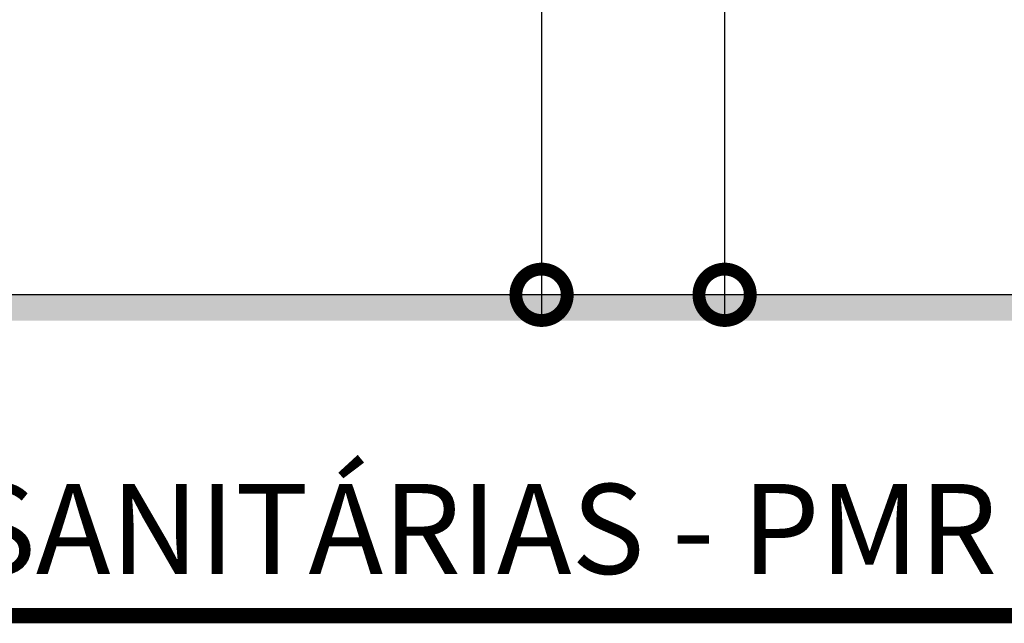
# Model space of a CAD drawing. Units: millimetres. Extents: x 3057 to 7009, y 1167 to 2726.
# Drawn here: x 3448 to 3449, y 1369 to 1369 of the extents above; entities that cross this region are included whole.
import ezdxf
from ezdxf.enums import TextEntityAlignment as Align

# ---------------------------------------------------------------- set-up
doc = ezdxf.new("R2010")
doc.units = ezdxf.units.MM
for name, color, linetype in [('ARQ-cota 25', 1, 'Continuous'), ('ARQ-símbolos', 2, 'Continuous'), ('ARQ-vista 5', 5, 'Continuous')]:
    doc.layers.add(name, color=color, linetype=linetype)
doc.layers.add('contorno parede', color=7, linetype='Continuous', lineweight=13)
doc.styles.add('12025', font='romans.shx', dxfattribs={"height": 0.075})
doc.styles.add('6025', font='romans.shx', dxfattribs={"height": 0.0375})
doc.styles.add('8025', font='romans.shx', dxfattribs={"height": 0.05})
doc.styles.add('ARIAL', font='arial.ttf')
doc.dimstyles.new('6025', dxfattribs={"dimtxt": 0.0375, "dimasz": 0.1, "dimexe": 0.025, "dimexo": 0.0125, "dimgap": 0.0175, "dimtad": 1, "dimzin": 5, "dimtxsty": '6025', "dimblk": 'DOTSMALL', "dimcen": 0.045, "dimdle": 0.025, "dimclre": 1, "dimclrt": 2, "dimadec": 0, "dimazin": 0, "dimtfac": 1, "dimtmove": 2, "dimatfit": 3, "dimldrblk": 'DOTSMALL', "dimfxl": 0, "dimtolj": 1, "dimtzin": 0, "dimarcsym": 0})

# ---------------------------------------------------------------- blocks, each defined once
blk = doc.blocks.new('_DotSmall')
at = {"layer": 'contorno parede', "color": 0, "const_width": 0.5}
blk.add_lwpolyline([(-0.0625, 0, 1), (0.0625, 0, 1)], format="xyb", close=True, dxfattribs=at)
blk = doc.blocks.new('*D174')
at = {"layer": 'ARQ-cota 25', "color": 0, "lineweight": -2}
blk.add_line((3447.713707531167, 1370.227173314294), (3447.713707531167, 1369.177173314293), dxfattribs=at)
at = {"layer": 'ARQ-cota 25', "color": 1, "lineweight": -2}
for p, q in [((3447.629837498991, 1370.202173314294), (3447.738707531167, 1370.202173314294)), ((3449.589432617153, 1369.202173314294), (3447.688707531167, 1369.202173314294))]:
    blk.add_line(p, q, dxfattribs=at)
at = {"layer": 'Defpoints', "color": 0}
for p in [(3447.617337498991, 1370.202173314294), (3447.713707531167, 1369.202173314294), (3449.601932617153, 1369.202173314294)]:
    blk.add_point(p, dxfattribs=at)
at = {"layer": 'ARQ-cota 25', "color": 0, "lineweight": -2, "xscale": 0.1, "yscale": 0.1, "zscale": 0.1}
for p, rotation in [((3447.713707531167, 1370.202173314294), 90), ((3447.713707531167, 1369.202173314294), 270)]:
    blk.add_blockref('_DotSmall', p, dxfattribs=dict(at, rotation=rotation))
at = {"layer": 'ARQ-cota 25', "color": 2, "insert": (3447.673886102595, 1369.702173314294), "char_height": 0.0375, "attachment_point": 5, "rotation": 90, "style": '6025'}
blk.add_mtext('\\A1;1,00 à 1.20', dxfattribs=at)
blk = doc.blocks.new('*D105')
at = {"layer": 'ARQ-cota 25', "color": 0, "lineweight": -2}
blk.add_line((3448.916408445746, 1370.027173314294), (3448.916408445746, 1369.177173314293), dxfattribs=at)
at = {"layer": 'ARQ-cota 25', "color": 1, "lineweight": -2}
for p, q in [((3449.16482405542, 1370.002173314293), (3448.891408445746, 1370.002173314293)), ((3449.16482405542, 1369.202173314294), (3448.891408445746, 1369.202173314294))]:
    blk.add_line(p, q, dxfattribs=at)
at = {"layer": 'Defpoints', "color": 0}
for p in [(3449.17732405542, 1370.002173314293), (3448.916408445746, 1369.202173314294), (3449.17732405542, 1369.202173314294)]:
    blk.add_point(p, dxfattribs=at)
at = {"layer": 'ARQ-cota 25', "color": 0, "lineweight": -2, "xscale": 0.1, "yscale": 0.1, "zscale": 0.1}
for p, rotation in [((3448.916408445746, 1370.002173314293), 90), ((3448.916408445746, 1369.202173314294), 270)]:
    blk.add_blockref('_DotSmall', p, dxfattribs=dict(at, rotation=rotation))
at = {"layer": 'ARQ-cota 25', "color": 2, "insert": (3448.876587017174, 1369.602173314294), "char_height": 0.0375, "attachment_point": 5, "rotation": 90, "style": '6025'}
blk.add_mtext('\\A1;,80', dxfattribs=at)
blk = doc.blocks.new('*D108')
at = {"layer": 'ARQ-cota 25', "color": 0, "lineweight": -2}
blk.add_line((3449.094600643885, 1369.946673314294), (3449.094600643885, 1369.177173314294), dxfattribs=at)
at = {"layer": 'ARQ-cota 25', "color": 1, "lineweight": -2}
for p, q in [((3449.170324055417, 1369.921673314294), (3449.069600643885, 1369.921673314294)), ((3449.170324055417, 1369.202173314294), (3449.069600643885, 1369.202173314294))]:
    blk.add_line(p, q, dxfattribs=at)
at = {"layer": 'Defpoints', "color": 0}
for p in [(3449.182824055417, 1369.921673314294), (3449.094600643885, 1369.202173314294), (3449.182824055417, 1369.202173314294)]:
    blk.add_point(p, dxfattribs=at)
at = {"layer": 'ARQ-cota 25', "color": 0, "lineweight": -2, "xscale": 0.1, "yscale": 0.1, "zscale": 0.1}
for p, rotation in [((3449.094600643885, 1369.921673314294), 90), ((3449.094600643885, 1369.202173314294), 270)]:
    blk.add_blockref('_DotSmall', p, dxfattribs=dict(at, rotation=rotation))
at = {"layer": 'ARQ-cota 25', "color": 2, "insert": (3449.058350643885, 1369.561923314294), "char_height": 0.0375, "attachment_point": 5, "rotation": 90, "style": '6025'}
blk.add_mtext('\\A1;.73', dxfattribs=at)
blk = doc.blocks.new('Ind nome desenho 8025')
at = {"color": 8, "ltscale": 0.5, "const_width": 0.015}
blk.add_lwpolyline([(0, 0), (3.150993988984169, 0)], close=True, dxfattribs=at)
at = {"color": 4, "ltscale": 0.5, "style": 'ARIAL'}
blk.add_attdef('EDIFICAÇÃO', (0.1441298462686973, 0.0406138224791448), '', height=0.0875, dxfattribs=at)
at = {"color": 2, "ltscale": 0.5, "style": '8025'}
for tag, p in [('ÁREA', (3.149330204507805, 0.03112736281764228)), ('ESCALA', (3.151694027723238, -0.08098101223083631))]:
    blk.add_attdef(tag, text='', height=0.05, dxfattribs=at).set_placement(p, align=Align.RIGHT)
at = {"color": 3, "ltscale": 0.5, "style": '12025'}
blk.add_attdef('PLANTA', (0.1414697404011349, -0.1260985744132768), '', height=0.075, dxfattribs=at)

msp = doc.modelspace()

# ---------------------------------------------------------------- linework, layer by layer
at = {"layer": 'ARQ-vista 5'}
msp.add_line((3450.590730269398, 1369.202173314294), (3446.41912136852, 1369.202173314294), dxfattribs=at)
msp.add_trace([(3450.590730269398, 1369.202173314294), (3450.590730269398, 1369.177173314294), (3446.41912136852, 1369.202173314294), (3446.41912136852, 1369.177173314294)], dxfattribs=at)

# ---------------------------------------------------------------- block references
at = {"layer": 'ARQ-símbolos'}
ref = msp.add_blockref('Ind nome desenho 8025', (3446.701286066606, 1368.890002940025), dxfattribs=at)
ref.add_attrib('EDIFICAÇÃO', 'ALTURA TÍPICA DAS PEÇAS SANITÁRIAS - PMR', (3446.845415912875, 1368.930616762504), dxfattribs={"layer": '0', "color": 4, "ltscale": 0.5, "height": 0.08749999999999995, "rotation": 359.9999999999999, "style": 'ARIAL'})

# ---------------------------------------------------------------- dimensions: what is measured, and where the dimension line sits
at = {"layer": 'ARQ-cota 25'}
for base, p1, p2, text, picture, middle in [((3447.713707531167, 1369.202173314294), (3447.617337498991, 1370.202173314294), (3449.601932617153, 1369.202173314294), '<> à 1.20', '*D174', (3447.673886102595, 1369.702173314294)), ((3449.094600643885, 1369.202173314294), (3449.182824055417, 1369.921673314294), (3449.182824055417, 1369.202173314294), '.73', '*D108', (3449.058350643885, 1369.561923314294))]:
    dim = msp.add_linear_dim(base=base, p1=p1, p2=p2, angle=90, text=text, dimstyle='6025', dxfattribs=at)
    dim.commit()
    dim.dimension.update_dxf_attribs({"geometry": picture, "text_midpoint": middle})
dim = msp.add_linear_dim(base=(3448.916408445746, 1369.202173314294), p1=(3449.17732405542, 1370.002173314293), p2=(3449.17732405542, 1369.202173314294), angle=90, dimstyle='6025', dxfattribs=at)
dim.commit()
dim.dimension.update_dxf_attribs({"geometry": '*D105', "text_midpoint": (3448.876587017174, 1369.602173314294)})

doc.saveas('drawing.dxf')
